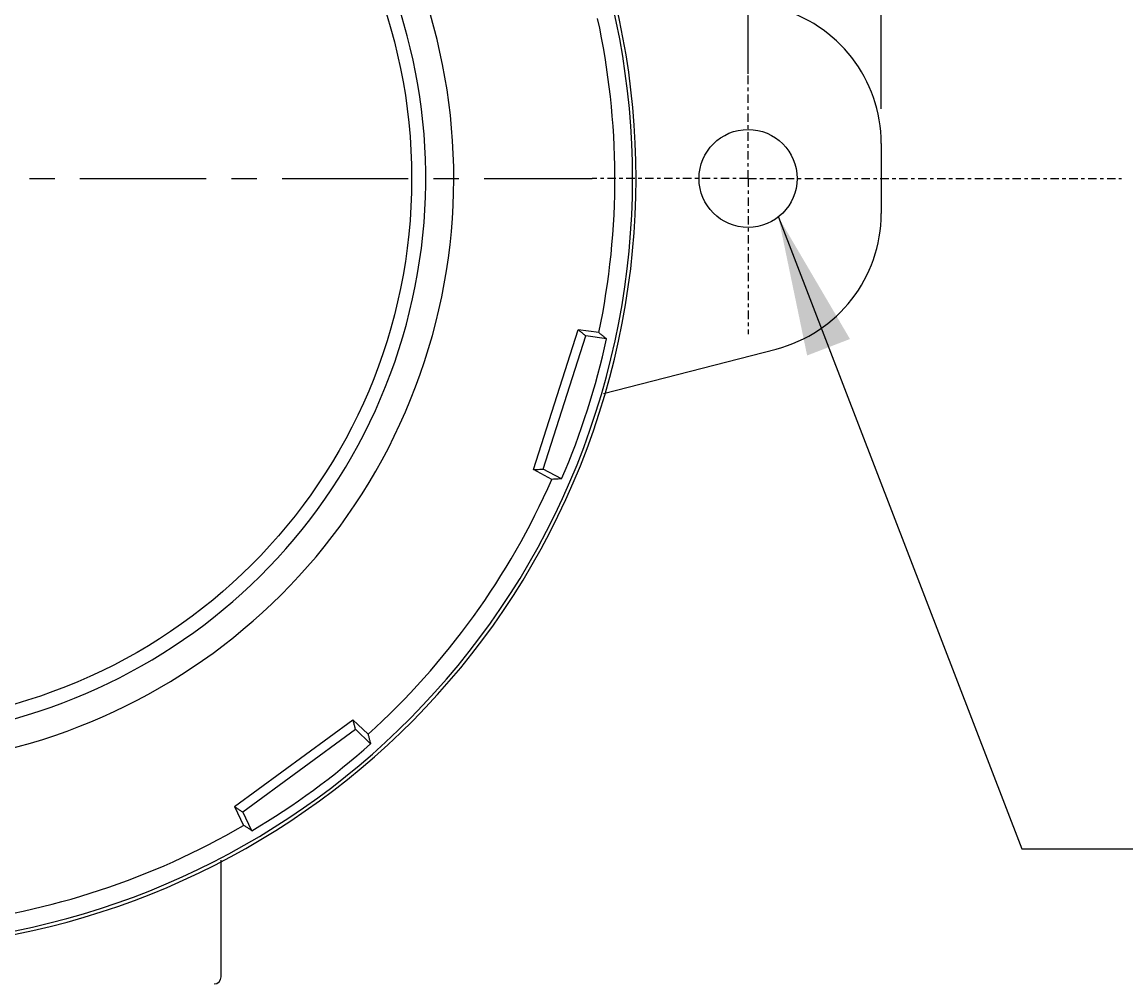
# Model space of a CAD drawing. Units: inches. Extents: x 4 to 664, y 1 to 201.
# Drawn here: x 449 to 480, y 97 to 124 of the extents above; entities that cross this region are included whole.
import ezdxf

# ---------------------------------------------------------------- set-up
doc = ezdxf.new("R2010")
doc.units = ezdxf.units.IN
doc.header["$LTSCALE"] = 0.64311
doc.header["$MEASUREMENT"] = 0
doc.header["$PDMODE"] = 3
doc.header["$PDSIZE"] = 0.3125
doc.linetypes.add('CENTER', pattern=[0.6, 0.375, -0.075, 0.075, -0.075])
doc.layers.get('DEFPOINTS').update_dxf_attribs({"linetype": 'CONTINUOUS'})
doc.layers.add('old-installation', color=7, linetype='CONTINUOUS')
doc.styles.add('ROMANS', font='romans', dxfattribs={"height": 2.5})
doc.styles.get("Standard").update_dxf_attribs({"font": 'romans.shx', "height": 2.5})
doc.dimstyles.get("Standard").update_dxf_attribs({"dimtxt": 0.15625, "dimasz": 0.1875, "dimexe": 0.18, "dimexo": 0.0625, "dimgap": 0.09, "dimtad": 0, "dimtih": 1, "dimtoh": 1, "dimzin": 4, "dimdsep": 46, "dimtxsty": 'Standard', "dimcen": 0.09, "dimadec": 0, "dimazin": 0, "dimtp": 0.01, "dimtm": 0.01, "dimtfac": 1, "dimtofl": 0, "dimtmove": 0, "dimatfit": 3, "dimfxl": 1, "dimtolj": 1, "dimtzin": 4, "dimarcsym": 0})

# ---------------------------------------------------------------- blocks, each defined once
blk = doc.blocks.new('*D2')
at = {"layer": 'DEFPOINTS', "color": 0, "lineweight": 0}
for p in [(473.453, 180.608), (415.236, 119.71), (473.453, 119.71)]:
    blk.add_point(p, dxfattribs=at)
at = {"layer": 'old-installation', "color": 0, "lineweight": -2}
for p, q in [((415.236, 121.71), (415.236, 182.608)), ((473.453, 121.71), (473.453, 182.608)), ((419.236, 180.608), (469.453, 180.608))]:
    blk.add_line(p, q, dxfattribs=at)
at = {"layer": 'old-installation', "color": 0, "lineweight": 0}
for points in [[(419.236, 181.274), (419.236, 179.941), (415.236, 180.608)], [(469.453, 181.274), (469.453, 179.941), (473.453, 180.608)]]:
    blk.add_solid(points, dxfattribs=at)
at = {"layer": 'old-installation', "color": 0, "insert": (444.597, 183.224), "char_height": 2.5, "attachment_point": 5, "style": 'ROMANS'}
blk.add_mtext('\\A1;{\\fArial|b0|i0|c0|p34;145.0}', dxfattribs=at)
blk = doc.blocks.new('*D3')
at = {"layer": 'DEFPOINTS', "color": 0, "lineweight": 0}
for p in [(469.639, 165.558), (419.05, 120.711), (469.639, 120.711)]:
    blk.add_point(p, dxfattribs=at)
at = {"layer": 'old-installation', "color": 0, "lineweight": -2}
for p, q in [((419.05, 122.711), (419.05, 167.558)), ((469.639, 122.711), (469.639, 167.558)), ((423.05, 165.558), (465.639, 165.558))]:
    blk.add_line(p, q, dxfattribs=at)
at = {"layer": 'old-installation', "color": 0, "lineweight": 0}
for points in [[(423.05, 166.225), (423.05, 164.892), (419.05, 165.558)], [(465.639, 166.225), (465.639, 164.892), (469.639, 165.558)]]:
    blk.add_solid(points, dxfattribs=at)
at = {"layer": 'old-installation', "color": 0, "insert": (445.938, 168.115), "char_height": 2.5, "attachment_point": 5, "style": 'ROMANS'}
blk.add_mtext('\\A1;{\\fArial|b0|i0|c0|p34;126.0}', dxfattribs=at)

msp = doc.modelspace()

# ---------------------------------------------------------------- linework, layer by layer
at = {"layer": 'old-installation', "color": 7, "linetype": 'CENTER'}
for q in [(469.639, 124.175), (465.174, 119.71), (480.331, 119.71), (469.639, 115.246)]:
    msp.add_line((469.639, 119.71), q, dxfattribs=at)
at = {"layer": 'old-installation', "color": 7, "linetype": 'Continuous'}
for p, q in [((473.453, 120.714), (473.453, 118.707)), ((463.488, 111.364), (464.773, 115.372)), ((463.769, 111.379), (464.992, 115.196)), ((465.365, 115.291), (464.773, 115.372)), ((465.584, 115.115), (464.992, 115.196)), ((465.496, 113.546), (470.439, 114.819)), ((464.017, 111.085), (463.488, 111.364)), ((464.297, 111.101), (463.769, 111.379)), ((454.926, 101.706), (458.321, 104.193)), ((458.321, 104.193), (458.753, 103.779)), ((455.162, 101.553), (458.395, 103.922)), ((458.827, 103.508), (458.395, 103.922)), ((454.926, 101.706), (455.19, 101.169)), ((455.426, 101.017), (455.162, 101.553)), ((454.542, 96.825), (454.542, 100.168))]:
    msp.add_line(p, q, dxfattribs=at)
at = {"layer": 'old-installation', "color": 7, "linetype": 'CENTER', "ltscale": 15}
msp.add_line((409.985, 119.71), (465.174, 119.71), dxfattribs=at)
at = {"layer": 'old-installation'}
for p, q in [((470.507, 118.605), (470.507, 118.605)), ((470.507, 118.605), (470.507, 118.605)), ((477.479, 100.494), (516.194, 100.494))]:
    msp.add_line(p, q, dxfattribs=at)
at = {"layer": 'old-installation', "color": 7, "linetype": 'Continuous'}
for centre, radius in [((444.344, 119.71), 15.658), ((469.639, 119.71), 1.405)]:
    msp.add_circle(centre, radius, dxfattribs=at)
for centre, radius, start, end in [((444.344, 119.71), 22.082, 171.5717, 152.9751), ((444.344, 119.71), 21.982, 171.7307, 152.7647), ((444.344, 119.71), 16.863, 259.4757, 61.6622), ((444.344, 119.71), 16.06, 259.4069, 65.0454), ((469.438, 120.714), 4.015, 0, 75.5582), ((444.344, 119.71), 21.48, 348.1268, 12.3255), ((469.438, 118.707), 4.015, 284.4418, 0), ((444.344, 119.71), 21.731, 336.6598, 347.7925), ((444.344, 119.71), 21.48, 312.1268, 336.3255), ((444.344, 119.71), 21.731, 300.6598, 311.7925), ((444.344, 119.71), 21.48, 276.1268, 300.3255), ((454.342, 96.825), 0.201, 270, 0)]:
    msp.add_arc(centre, radius, start, end, dxfattribs=at)
for points, start_tangent, end_tangent in [([(464.992, 115.196), (464.919, 115.255), (464.846, 115.313), (464.773, 115.372)], (-0.781045, 0.624475), (-0.780775, 0.624813)), ([(465.365, 115.291), (465.438, 115.232), (465.511, 115.174), (465.584, 115.115)], (0.780551, -0.625093), (0.779962, -0.625827)), ([(463.488, 111.364), (463.581, 111.369), (463.675, 111.374), (463.769, 111.379)], (0.998517, 0.05444), (0.99854, 0.054008)), ([(464.297, 111.101), (464.203, 111.095), (464.11, 111.09), (464.017, 111.085)], (-0.998445, -0.055738), (-0.998497, -0.054798)), ([(458.395, 103.922), (458.37, 104.012), (458.346, 104.103), (458.321, 104.193)], (-0.264822, 0.964297), (-0.264404, 0.964412)), ([(458.753, 103.779), (458.777, 103.689), (458.802, 103.599), (458.827, 103.508)], (0.264059, -0.964507), (0.263151, -0.964755)), ([(454.926, 101.706), (455.004, 101.655), (455.083, 101.604), (455.162, 101.553)], (0.839817, -0.54287), (0.839581, -0.543234)), ([(455.426, 101.017), (455.347, 101.068), (455.268, 101.119), (455.19, 101.169)], (-0.840521, 0.541779), (-0.840011, 0.542569))]:
    msp.add_spline(points, degree=3, dxfattribs=dict(at, start_tangent=start_tangent, end_tangent=end_tangent))

# ---------------------------------------------------------------- dimensions: what is measured, and where the dimension line sits
at = {"layer": 'old-installation'}
for base, p1, p2, text, picture, middle in [((473.453, 180.608), (415.236, 119.71), (473.453, 119.71), '{\\fArial|b0|i0|c0|p34;145.0}', '*D2', (444.597, 183.224)), ((469.639, 165.558), (419.05, 120.711), (469.639, 120.711), '{\\fArial|b0|i0|c0|p34;<>}', '*D3', (445.938, 168.115))]:
    dim = msp.add_linear_dim(base=base, p1=p1, p2=p2, text=text, dimstyle='Standard', override={"dimasz": 4, "dimexe": 2, "dimexo": 2, "dimtad": 1, "dimtih": 0, "dimtoh": 0, "dimdec": 1, "dimlfac": 2.49, "dimtxsty": 'ROMANS', "dimtdec": 1, "dimtix": 1, "dimtofl": 1, "dimtmove": 2}, dxfattribs=at)
    dim.commit()
    dim.dimension.update_dxf_attribs({"geometry": picture, "text_midpoint": middle, "dimtype": 160})

# ---------------------------------------------------------------- leaders
msp.add_leader([(470.507, 118.605), (477.479, 100.494)], dimstyle='Standard', override={"dimasz": 4, "dimexe": 2, "dimexo": 2, "dimgap": 0.15, "dimtad": 1, "dimtih": 0, "dimtoh": 0, "dimdec": 1, "dimlfac": 2.49, "dimtxsty": 'ROMANS', "dimtdec": 1, "dimtofl": 1, "dimtmove": 2, "dimatfit": 2}, dxfattribs=at)

doc.saveas('drawing.dxf')
